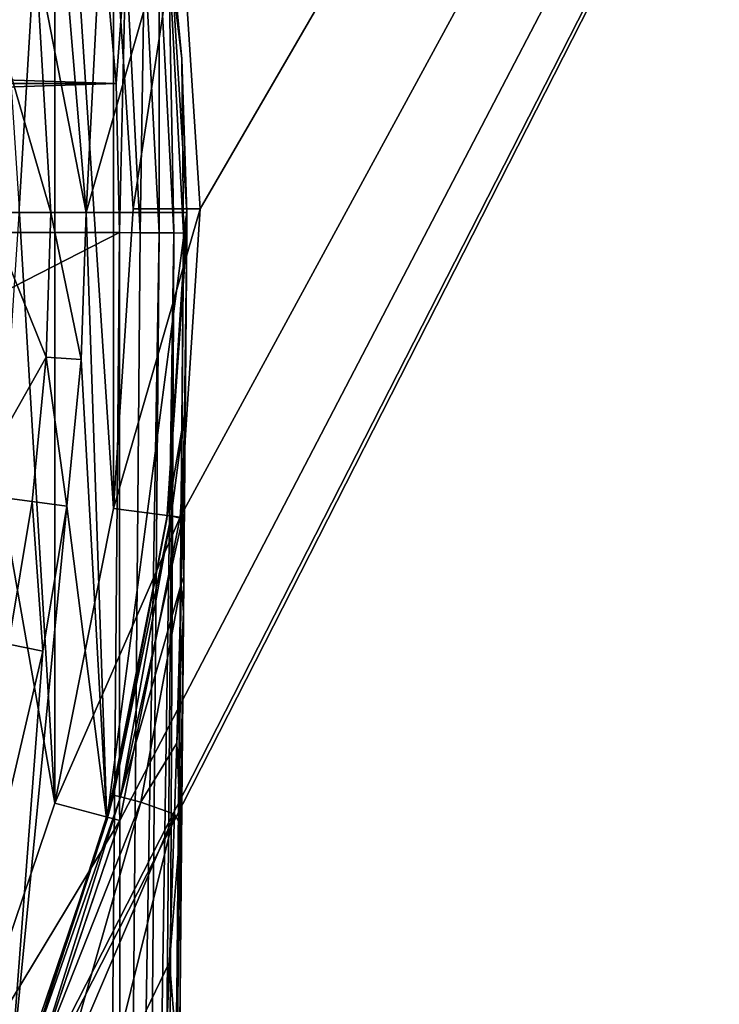
# Model space of a CAD drawing. Units: millimetres. Extents: x -144 to 35, y -82 to 35.
# Drawn here: x 16 to 21, y -6 to 1 of the extents above; entities that cross this region are included whole.
import ezdxf

# ---------------------------------------------------------------- set-up
doc = ezdxf.new("R2010")
doc.units = ezdxf.units.MM
doc.header["$LTSCALE"] = 65.185185
for name, color, linetype in [('1', 7, 'CONTINUOUS'), ('101', 7, 'CONTINUOUS'), ('106', 7, 'CONTINUOUS'), ('109', 7, 'CONTINUOUS'), ('110', 7, 'CONTINUOUS'), ('127', 7, 'CONTINUOUS'), ('21', 7, 'CONTINUOUS'), ('22', 7, 'CONTINUOUS'), ('23', 7, 'CONTINUOUS'), ('4', 7, 'CONTINUOUS'), ('40', 7, 'CONTINUOUS'), ('50', 7, 'CONTINUOUS'), ('51', 7, 'CONTINUOUS'), ('52', 7, 'CONTINUOUS'), ('53', 7, 'CONTINUOUS'), ('55', 7, 'CONTINUOUS'), ('7', 7, 'CONTINUOUS'), ('79', 7, 'CONTINUOUS'), ('80', 7, 'CONTINUOUS'), ('81', 7, 'CONTINUOUS')]:
    doc.layers.add(name, color=color, linetype=linetype)

msp = doc.modelspace()

# ---------------------------------------------------------------- linework, layer by layer
at = {"layer": '1', "color": 7, "linetype": 'CONTINUOUS', "true_color": 0xaaaaaa}
for points in [[(16.25, 0, 70.5), (16.5173, 4.426, 70.5), (16.111, 2.1211, 70.5), (16.25, 0, 70.5)], [(16.5173, -4.426, 70.5), (16.5173, 4.426, 70.5), (16.25, 0, 70.5), (16.5173, -4.426, 70.5)], [(16.5173, -4.426, 70.5), (16.9537, -2.2323, 70.5), (16.5173, 4.426, 70.5), (16.5173, -4.426, 70.5)], [(16.5173, 4.426, 70.5), (16.9537, -2.2323, 70.5), (16.9537, 2.2323, 70.5), (16.5173, 4.426, 70.5)], [(16.9537, -2.2323, 70.5), (17.1, 0, 70.5), (16.9537, 2.2323, 70.5), (16.9537, -2.2323, 70.5)], [(16.111, -2.1211, 70.5), (16.5173, -4.426, 70.5), (16.25, 0, 70.5), (16.111, -2.1211, 70.5)], [(15.7983, -6.5439, 70.5), (16.5173, -4.426, 70.5), (16.111, -2.1211, 70.5), (15.7983, -6.5439, 70.5)]]:
    msp.add_3dface(points, dxfattribs=at)
at = {"layer": '101', "color": 7, "linetype": 'CONTINUOUS'}
for points in [[(17.4528, -5.5136, 91.7565), (17.4993, -0.1799, 98.1013), (17.3479, -17.5315, 98.1013), (17.4528, -5.5136, 91.7565)], [(17.4668, -3.9049, 90.8554), (17.4993, -0.1799, 98.1013), (17.4528, -5.5136, 91.7565), (17.4668, -3.9049, 90.8554)], [(17.4747, -3.0058, 90.3267), (17.4993, -0.1799, 98.1013), (17.4668, -3.9049, 90.8554), (17.4747, -3.0058, 90.3267)], [(17.477, -2.7366, 90.1657), (17.4993, -0.1799, 98.1013), (17.4747, -3.0058, 90.3267), (17.477, -2.7366, 90.1657)], [(17.4879, -1.4946, 89.4135), (17.4993, -0.1799, 98.1013), (17.477, -2.7366, 90.1657), (17.4879, -1.4946, 89.4135)], [(17.4993, -0.1799, 88.6013), (17.4993, -0.1799, 98.1013), (17.4879, -1.4946, 89.4135), (17.4993, -0.1799, 88.6013)], [(17.449, -5.9512, 91.9897), (17.4528, -5.5136, 91.7565), (17.3479, -17.5315, 98.1013), (17.449, -5.9512, 91.9897)]]:
    msp.add_3dface(points, dxfattribs=at)
at = {"layer": '106', "color": 7, "linetype": 'CONTINUOUS'}
for points in [[(17.354, -2.2827, 88.6013), (17.4993, -0.1799, 88.6013), (17.482, -1.5314, 89.3479), (17.354, -2.2827, 88.6013)], [(17.3826, -2.2864, 89.1884), (17.354, -2.2827, 88.6013), (17.482, -1.5314, 89.3479), (17.3826, -2.2864, 89.1884)], [(17.4675, -2.3094, 89.7752), (17.3826, -2.2864, 89.1884), (17.482, -1.5314, 89.3479), (17.4675, -2.3094, 89.7752)], [(16.9533, -4.3672, 88.6013), (17.354, -2.2827, 88.6013), (17.3826, -2.2864, 89.1884), (16.9533, -4.3672, 88.6013)], [(17.0047, -4.3804, 89.3978), (16.9533, -4.3672, 88.6013), (17.3826, -2.2864, 89.1884), (17.0047, -4.3804, 89.3978)], [(17.4675, -2.3094, 89.7752), (17.0047, -4.3804, 89.3978), (17.3826, -2.2864, 89.1884), (17.4675, -2.3094, 89.7752)], [(17.4567, -2.7958, 90.0394), (17.0047, -4.3804, 89.3978), (17.4675, -2.3094, 89.7752), (17.4567, -2.7958, 90.0394)], [(17.1581, -4.4197, 90.1802), (17.0047, -4.3804, 89.3978), (17.4567, -2.7958, 90.0394), (17.1581, -4.4197, 90.1802)], [(17.4248, -3.9803, 90.6692), (17.1581, -4.4197, 90.1802), (17.4567, -2.7958, 90.0394), (17.4248, -3.9803, 90.6692)], [(17.4084, -4.5094, 90.9437), (17.1581, -4.4197, 90.1802), (17.4248, -3.9803, 90.6692), (17.4084, -4.5094, 90.9437)], [(16.3031, -6.3879, 88.6013), (16.9533, -4.3672, 88.6013), (17.0047, -4.3804, 89.3978), (16.3031, -6.3879, 88.6013)], [(16.3689, -6.4136, 89.5195), (16.3031, -6.3879, 88.6013), (17.0047, -4.3804, 89.3978), (16.3689, -6.4136, 89.5195)], [(17.1581, -4.4197, 90.1802), (16.3689, -6.4136, 89.5195), (17.0047, -4.3804, 89.3978), (17.1581, -4.4197, 90.1802)], [(16.5649, -6.49, 90.4161), (16.3689, -6.4136, 89.5195), (17.1581, -4.4197, 90.1802), (16.5649, -6.49, 90.4161)], [(17.4084, -4.5094, 90.9437), (16.5649, -6.49, 90.4161), (17.1581, -4.4197, 90.1802), (17.4084, -4.5094, 90.9437)], [(16.8864, -6.6155, 91.2699), (16.5649, -6.49, 90.4161), (17.4084, -4.5094, 90.9437), (16.8864, -6.6155, 91.2699)], [(17.37, -5.612, 91.4984), (16.8864, -6.6155, 91.2699), (17.4084, -4.5094, 90.9437), (17.37, -5.612, 91.4984)], [(17.323, -6.8042, 92.0661), (16.8864, -6.6155, 91.2699), (17.37, -5.612, 91.4984), (17.323, -6.8042, 92.0661)]]:
    msp.add_3dface(points, dxfattribs=at)
at = {"layer": '109', "color": 7, "linetype": 'CONTINUOUS'}
for points in [[(16.9994, -0.1755, 98.6013), (16.8479, -17.5271, 98.6013), (17.0024, -17.5285, 98.5769), (16.9994, -0.1755, 98.6013)], [(16.9994, -0.1755, 98.6013), (17.0024, -17.5285, 98.5769), (17.1534, -0.1768, 98.577), (16.9994, -0.1755, 98.6013)], [(17.1534, -0.1768, 98.577), (17.0024, -17.5285, 98.5769), (17.293, -0.1781, 98.506), (17.1534, -0.1768, 98.577)], [(17.0024, -17.5285, 98.5769), (17.1418, -17.5297, 98.5058), (17.293, -0.1781, 98.506), (17.0024, -17.5285, 98.5769)], [(17.293, -0.1781, 98.506), (17.1418, -17.5297, 98.5058), (17.4038, -0.179, 98.3953), (17.293, -0.1781, 98.506)], [(17.1418, -17.5297, 98.5058), (17.2524, -17.5307, 98.3952), (17.4038, -0.179, 98.3953), (17.1418, -17.5297, 98.5058)], [(17.2524, -17.5307, 98.3952), (17.3234, -17.5313, 98.2558), (17.4038, -0.179, 98.3953), (17.2524, -17.5307, 98.3952)], [(17.4038, -0.179, 98.3953), (17.3234, -17.5313, 98.2558), (17.4749, -0.1796, 98.2558), (17.4038, -0.179, 98.3953)], [(17.3234, -17.5313, 98.2558), (17.3479, -17.5315, 98.1013), (17.4749, -0.1796, 98.2558), (17.3234, -17.5313, 98.2558)], [(17.3479, -17.5315, 98.1013), (17.4993, -0.1799, 98.1013), (17.4749, -0.1796, 98.2558), (17.3479, -17.5315, 98.1013)]]:
    msp.add_3dface(points, dxfattribs=at)
at = {"layer": '110', "color": 7, "linetype": 'CONTINUOUS'}
for points in [[(17.4625, 1.1174, 98.1013), (17.3503, 2.2571, 98.1013), (17.3645, 1.9395, 98.2558), (17.4625, 1.1174, 98.1013)], [(16.8734, 2.0441, 98.6013), (16.9728, 0.9339, 98.6013), (17.0451, 1.9033, 98.577), (16.8734, 2.0441, 98.6013)], [(17.1534, -0.1768, 98.577), (17.1838, 1.919, 98.506), (17.0451, 1.9033, 98.577), (17.1534, -0.1768, 98.577)], [(17.1534, -0.1768, 98.577), (17.293, -0.1781, 98.506), (17.1838, 1.919, 98.506), (17.1534, -0.1768, 98.577)], [(17.293, -0.1781, 98.506), (17.2939, 1.9315, 98.3953), (17.1838, 1.919, 98.506), (17.293, -0.1781, 98.506)], [(17.293, -0.1781, 98.506), (17.4038, -0.179, 98.3953), (17.2939, 1.9315, 98.3953), (17.293, -0.1781, 98.506)], [(17.4038, -0.179, 98.3953), (17.3645, 1.9395, 98.2558), (17.2939, 1.9315, 98.3953), (17.4038, -0.179, 98.3953)], [(17.4749, -0.1796, 98.2558), (17.4625, 1.1174, 98.1013), (17.3645, 1.9395, 98.2558), (17.4749, -0.1796, 98.2558)], [(17.4038, -0.179, 98.3953), (17.4749, -0.1796, 98.2558), (17.3645, 1.9395, 98.2558), (17.4038, -0.179, 98.3953)], [(16.9728, 0.9339, 98.6013), (16.9994, -0.1755, 98.6013), (17.0451, 1.9033, 98.577), (16.9728, 0.9339, 98.6013)], [(16.9994, -0.1755, 98.6013), (17.1534, -0.1768, 98.577), (17.0451, 1.9033, 98.577), (16.9994, -0.1755, 98.6013)], [(17.5, -0.0271, 98.1013), (17.4625, 1.1174, 98.1013), (17.4749, -0.1796, 98.2558), (17.5, -0.0271, 98.1013)], [(17.4998, -0.1035, 98.1013), (17.5, -0.0271, 98.1013), (17.4749, -0.1796, 98.2558), (17.4998, -0.1035, 98.1013)], [(17.4993, -0.1799, 98.1013), (17.4998, -0.1035, 98.1013), (17.4749, -0.1796, 98.2558), (17.4993, -0.1799, 98.1013)]]:
    msp.add_3dface(points, dxfattribs=at)
at = {"layer": '127', "color": 7, "linetype": 'CONTINUOUS'}
for points in [[(17.4993, -0.1799, 88.6013), (17.4879, -1.4946, 89.4135), (17.482, -1.5314, 89.3479), (17.4993, -0.1799, 88.6013)], [(17.4879, -1.4946, 89.4135), (17.477, -2.7366, 90.1657), (17.4675, -2.3094, 89.7752), (17.4879, -1.4946, 89.4135)], [(17.4879, -1.4946, 89.4135), (17.4675, -2.3094, 89.7752), (17.482, -1.5314, 89.3479), (17.4879, -1.4946, 89.4135)], [(17.477, -2.7366, 90.1657), (17.4567, -2.7958, 90.0394), (17.4675, -2.3094, 89.7752), (17.477, -2.7366, 90.1657)], [(17.477, -2.7366, 90.1657), (17.4747, -3.0058, 90.3267), (17.4567, -2.7958, 90.0394), (17.477, -2.7366, 90.1657)], [(17.4747, -3.0058, 90.3267), (17.4248, -3.9803, 90.6692), (17.4567, -2.7958, 90.0394), (17.4747, -3.0058, 90.3267)], [(17.4248, -3.9803, 90.6692), (17.4747, -3.0058, 90.3267), (17.4538, -4.5887, 91.15), (17.4248, -3.9803, 90.6692)], [(17.4747, -3.0058, 90.3267), (17.4668, -3.9049, 90.8554), (17.4538, -4.5887, 91.15), (17.4747, -3.0058, 90.3267)], [(17.4668, -3.9049, 90.8554), (17.4528, -5.5136, 91.7565), (17.4538, -4.5887, 91.15), (17.4668, -3.9049, 90.8554)], [(17.4084, -4.5094, 90.9437), (17.4248, -3.9803, 90.6692), (17.4538, -4.5887, 91.15), (17.4084, -4.5094, 90.9437)], [(17.37, -5.612, 91.4984), (17.4084, -4.5094, 90.9437), (17.4538, -4.5887, 91.15), (17.37, -5.612, 91.4984)], [(17.4191, -6.1989, 91.9342), (17.37, -5.612, 91.4984), (17.4538, -4.5887, 91.15), (17.4191, -6.1989, 91.9342)], [(17.449, -5.9512, 91.9897), (17.4191, -6.1989, 91.9342), (17.4538, -4.5887, 91.15), (17.449, -5.9512, 91.9897)], [(17.4528, -5.5136, 91.7565), (17.449, -5.9512, 91.9897), (17.4538, -4.5887, 91.15), (17.4528, -5.5136, 91.7565)], [(17.323, -6.8042, 92.0661), (17.37, -5.612, 91.4984), (17.4191, -6.1989, 91.9342), (17.323, -6.8042, 92.0661)]]:
    msp.add_3dface(points, dxfattribs=at)
at = {"layer": '21', "color": 7, "linetype": 'CONTINUOUS', "true_color": 0xaaaaaa}
for points in [[(17.1, 0, 70.5), (16.9537, -2.2323, 70.5), (17.6, 0, 70), (17.1, 0, 70.5)], [(17.6, 0, 70), (16.9537, -2.2323, 70.5), (17.4494, -2.2975, 70), (17.6, 0, 70)], [(16.9537, -2.2323, 70.5), (16.5173, -4.426, 70.5), (17.4494, -2.2975, 70), (16.9537, -2.2323, 70.5)], [(16.5173, -4.426, 70.5), (17.0002, -4.5554, 70), (17.4494, -2.2975, 70), (16.5173, -4.426, 70.5)], [(16.5173, -4.426, 70.5), (15.7983, -6.5439, 70.5), (17.0002, -4.5554, 70), (16.5173, -4.426, 70.5)], [(15.7983, -6.5439, 70.5), (16.2602, -6.7354, 70), (17.0002, -4.5554, 70), (15.7983, -6.5439, 70.5)]]:
    msp.add_3dface(points, dxfattribs=at)
at = {"layer": '22', "color": 7, "linetype": 'CONTINUOUS', "true_color": 0xaaaaaa}
for points in [[(16.9537, 2.2323, 70.5), (17.1, 0, 70.5), (17.4494, 2.2975, 70), (16.9537, 2.2323, 70.5)], [(17.1, 0, 70.5), (17.6, 0, 70), (17.4494, 2.2975, 70), (17.1, 0, 70.5)]]:
    msp.add_3dface(points, dxfattribs=at)
at = {"layer": '23', "color": 7, "linetype": 'CONTINUOUS', "true_color": 0xaaaaaa}
for points in [[(35, 30, 50), (35, -30, 50), (-35, 30, 50), (35, 30, 50)], [(-35, 30, 50), (35, -30, 50), (-35, -30, 50), (-35, 30, 50)]]:
    msp.add_3dface(points, dxfattribs=at)
at = {"layer": '4', "color": 7, "linetype": 'CONTINUOUS', "true_color": 0xaaaaaa}
for points in [[(17.6, 0, 70), (17.4494, 2.2972, 52), (17.4494, 2.2975, 70), (17.6, 0, 70)], [(17.6, 0, 52), (17.4494, 2.2972, 52), (17.6, 0, 70), (17.6, 0, 52)]]:
    msp.add_3dface(points, dxfattribs=at)
at = {"layer": '40', "color": 7, "linetype": 'CONTINUOUS', "true_color": 0xaaaaaa}
for points in [[(16.2603, -6.7352, 52), (15.2421, -8.8, 52), (35, 30, 52), (16.2603, -6.7352, 52)], [(35, 30, 52), (15.2421, -8.8, 52), (35, -30, 52), (35, 30, 52)], [(17.0003, -4.5552, 52), (16.2603, -6.7352, 52), (35, 30, 52), (17.0003, -4.5552, 52)], [(17.4494, -2.2972, 52), (17.0003, -4.5552, 52), (35, 30, 52), (17.4494, -2.2972, 52)], [(17.4494, 2.2972, 52), (17.6, 0, 52), (35, 30, 52), (17.4494, 2.2972, 52)], [(17.6, 0, 52), (17.4494, -2.2972, 52), (35, 30, 52), (17.6, 0, 52)]]:
    msp.add_3dface(points, dxfattribs=at)
at = {"layer": '50', "color": 7, "linetype": 'CONTINUOUS'}
for points in [[(16.75, -0.0271, 72.6013), (16.9037, -4.5566, 72.6013), (16.7141, -1.1224, 72.6013), (16.75, -0.0271, 72.6013)], [(17.5, -0.0271, 72.6013), (16.9037, -4.5566, 72.6013), (16.75, -0.0271, 72.6013), (17.5, -0.0271, 72.6013)], [(17.3503, -2.3114, 72.6013), (16.9037, -4.5566, 72.6013), (17.5, -0.0271, 72.6013), (17.3503, -2.3114, 72.6013)], [(16.7141, -1.1224, 72.6013), (16.9037, -4.5566, 72.6013), (16.6067, -2.2137, 72.6013), (16.7141, -1.1224, 72.6013)], [(16.1678, -6.7243, 72.6013), (16.6067, -2.2137, 72.6013), (16.9037, -4.5566, 72.6013), (16.1678, -6.7243, 72.6013)], [(16.6067, -2.2137, 72.6013), (16.1678, -6.7243, 72.6013), (16.4282, -3.2947, 72.6013), (16.6067, -2.2137, 72.6013)], [(16.4282, -3.2947, 72.6013), (16.1678, -6.7243, 72.6013), (16.1792, -4.3624, 72.6013), (16.4282, -3.2947, 72.6013)]]:
    msp.add_3dface(points, dxfattribs=at)
at = {"layer": '51', "color": 7, "linetype": 'CONTINUOUS'}
for points in [[(-16.8734, 2.044, 98.6013), (-16.9728, 0.9338, 98.6013), (16.9728, 0.9339, 98.6013), (-16.8734, 2.044, 98.6013)], [(16.8734, 2.0441, 98.6013), (-16.8734, 2.044, 98.6013), (16.9728, 0.9339, 98.6013), (16.8734, 2.0441, 98.6013)], [(-16.9728, 0.9338, 98.6013), (-16.9994, -0.1755, 98.6013), (16.9728, 0.9339, 98.6013), (-16.9728, 0.9338, 98.6013)], [(16.9728, 0.9339, 98.6013), (-16.9994, -0.1755, 98.6013), (16.9994, -0.1755, 98.6013), (16.9728, 0.9339, 98.6013)], [(-16.9994, -0.1755, 98.6013), (-16.8479, -17.5271, 98.6013), (16.9994, -0.1755, 98.6013), (-16.9994, -0.1755, 98.6013)], [(16.9994, -0.1755, 98.6013), (-16.8479, -17.5271, 98.6013), (16.8479, -17.5271, 98.6013), (16.9994, -0.1755, 98.6013)]]:
    msp.add_3dface(points, dxfattribs=at)
at = {"layer": '52', "color": 7, "linetype": 'CONTINUOUS'}
for points in [[(17.4625, 1.1174, 98.1013), (17.3667, 2.1284, 73.6065), (17.3503, 2.2571, 98.1013), (17.4625, 1.1174, 98.1013)], [(17.5, -0.0271, 72.6013), (17.3667, 2.1284, 73.6065), (17.5, -0.0271, 98.1013), (17.5, -0.0271, 72.6013)], [(17.5, -0.0271, 98.1013), (17.3667, 2.1284, 73.6065), (17.4625, 1.1174, 98.1013), (17.5, -0.0271, 98.1013)]]:
    msp.add_3dface(points, dxfattribs=at)
at = {"layer": '53', "color": 7, "linetype": 'CONTINUOUS'}
for points in [[(17.3503, -2.3114, 72.6013), (17.5, -0.0271, 72.6013), (17.354, -2.2827, 88.6013), (17.3503, -2.3114, 72.6013)], [(17.354, -2.2827, 88.6013), (17.5, -0.0271, 72.6013), (17.4993, -0.1799, 88.6013), (17.354, -2.2827, 88.6013)], [(17.4993, -0.1799, 88.6013), (17.5, -0.0271, 72.6013), (17.4993, -0.1799, 98.1013), (17.4993, -0.1799, 88.6013)], [(17.4993, -0.1799, 98.1013), (17.5, -0.0271, 72.6013), (17.4998, -0.1035, 98.1013), (17.4993, -0.1799, 98.1013)], [(17.5, -0.0271, 72.6013), (17.5, -0.0271, 98.1013), (17.4998, -0.1035, 98.1013), (17.5, -0.0271, 72.6013)], [(16.9037, -4.5566, 72.6013), (17.3503, -2.3114, 72.6013), (16.9533, -4.3672, 88.6013), (16.9037, -4.5566, 72.6013)], [(16.9533, -4.3672, 88.6013), (17.3503, -2.3114, 72.6013), (17.354, -2.2827, 88.6013), (16.9533, -4.3672, 88.6013)], [(16.3031, -6.3879, 88.6013), (16.9037, -4.5566, 72.6013), (16.9533, -4.3672, 88.6013), (16.3031, -6.3879, 88.6013)], [(16.1678, -6.7243, 72.6013), (16.9037, -4.5566, 72.6013), (16.3031, -6.3879, 88.6013), (16.1678, -6.7243, 72.6013)]]:
    msp.add_3dface(points, dxfattribs=at)
at = {"layer": '55', "color": 7, "linetype": 'CONTINUOUS'}
for points in [[(16.9709, 4.2434, 74.5927), (16.75, -0.0271, 72.6013), (16.5827, 1.961, 73.5284), (16.9709, 4.2434, 74.5927)], [(16.75, -0.0271, 72.6013), (16.9709, 4.2434, 74.5927), (17.3667, 2.1284, 73.6065), (16.75, -0.0271, 72.6013)], [(17.5, -0.0271, 72.6013), (16.75, -0.0271, 72.6013), (17.3667, 2.1284, 73.6065), (17.5, -0.0271, 72.6013)]]:
    msp.add_3dface(points, dxfattribs=at)
at = {"layer": '7', "color": 7, "linetype": 'CONTINUOUS', "true_color": 0xaaaaaa}
for points in [[(17.6, 0, 52), (17.6, 0, 70), (17.4494, -2.2975, 70), (17.6, 0, 52)], [(17.4494, -2.2972, 52), (17.6, 0, 52), (17.4494, -2.2975, 70), (17.4494, -2.2972, 52)], [(17.0002, -4.5554, 70), (17.0003, -4.5552, 52), (17.4494, -2.2975, 70), (17.0002, -4.5554, 70)], [(17.0003, -4.5552, 52), (17.4494, -2.2972, 52), (17.4494, -2.2975, 70), (17.0003, -4.5552, 52)], [(16.2602, -6.7354, 70), (16.2603, -6.7352, 52), (17.0002, -4.5554, 70), (16.2602, -6.7354, 70)], [(16.2603, -6.7352, 52), (17.0003, -4.5552, 52), (17.0002, -4.5554, 70), (16.2603, -6.7352, 52)]]:
    msp.add_3dface(points, dxfattribs=at)
at = {"layer": '79', "color": 7, "linetype": 'CONTINUOUS'}
for points in [[(16.5827, 1.961, 73.5284), (16.75, -0.0271, 72.6013), (16.3733, 1.9141, 77.6013), (16.5827, 1.961, 73.5284)], [(16.3733, 1.9141, 77.6013), (16.75, -0.0271, 72.6013), (16.488, -0.0271, 77.6013), (16.3733, 1.9141, 77.6013)], [(16.488, -0.0271, 77.6013), (16.7141, -1.1224, 72.6013), (16.4527, -1.1053, 77.6013), (16.488, -0.0271, 77.6013)], [(16.75, -0.0271, 72.6013), (16.7141, -1.1224, 72.6013), (16.488, -0.0271, 77.6013), (16.75, -0.0271, 72.6013)], [(16.4527, -1.1053, 77.6013), (16.6067, -2.2137, 72.6013), (16.3469, -2.1795, 77.6013), (16.4527, -1.1053, 77.6013)], [(16.7141, -1.1224, 72.6013), (16.6067, -2.2137, 72.6013), (16.4527, -1.1053, 77.6013), (16.7141, -1.1224, 72.6013)], [(16.3469, -2.1795, 77.6013), (16.4282, -3.2947, 72.6013), (16.1712, -3.2435, 77.6013), (16.3469, -2.1795, 77.6013)], [(16.6067, -2.2137, 72.6013), (16.4282, -3.2947, 72.6013), (16.3469, -2.1795, 77.6013), (16.6067, -2.2137, 72.6013)], [(16.4282, -3.2947, 72.6013), (16.1792, -4.3624, 72.6013), (16.1712, -3.2435, 77.6013), (16.4282, -3.2947, 72.6013)]]:
    msp.add_3dface(points, dxfattribs=at)
at = {"layer": '80', "color": 7, "linetype": 'CONTINUOUS'}
for points in [[(16.0159, -0.0271, 95.6275), (16.4527, -1.1053, 77.6013), (15.8789, -2.1176, 95.6275), (16.0159, -0.0271, 95.6275)], [(16.488, -0.0271, 77.6013), (16.4527, -1.1053, 77.6013), (16.0159, -0.0271, 95.6275), (16.488, -0.0271, 77.6013)], [(16.4527, -1.1053, 77.6013), (16.3469, -2.1795, 77.6013), (15.8789, -2.1176, 95.6275), (16.4527, -1.1053, 77.6013)], [(16.3469, -2.1795, 77.6013), (16.1712, -3.2435, 77.6013), (15.8789, -2.1176, 95.6275), (16.3469, -2.1795, 77.6013)]]:
    msp.add_3dface(points, dxfattribs=at)
at = {"layer": '81', "color": 7, "linetype": 'CONTINUOUS'}
for points in [[(16.3733, 1.9141, 77.6013), (16.488, -0.0271, 77.6013), (15.8789, 2.0634, 95.6275), (16.3733, 1.9141, 77.6013)], [(16.488, -0.0271, 77.6013), (16.0159, -0.0271, 95.6275), (15.8789, 2.0634, 95.6275), (16.488, -0.0271, 77.6013)]]:
    msp.add_3dface(points, dxfattribs=at)

doc.saveas('drawing.dxf')
